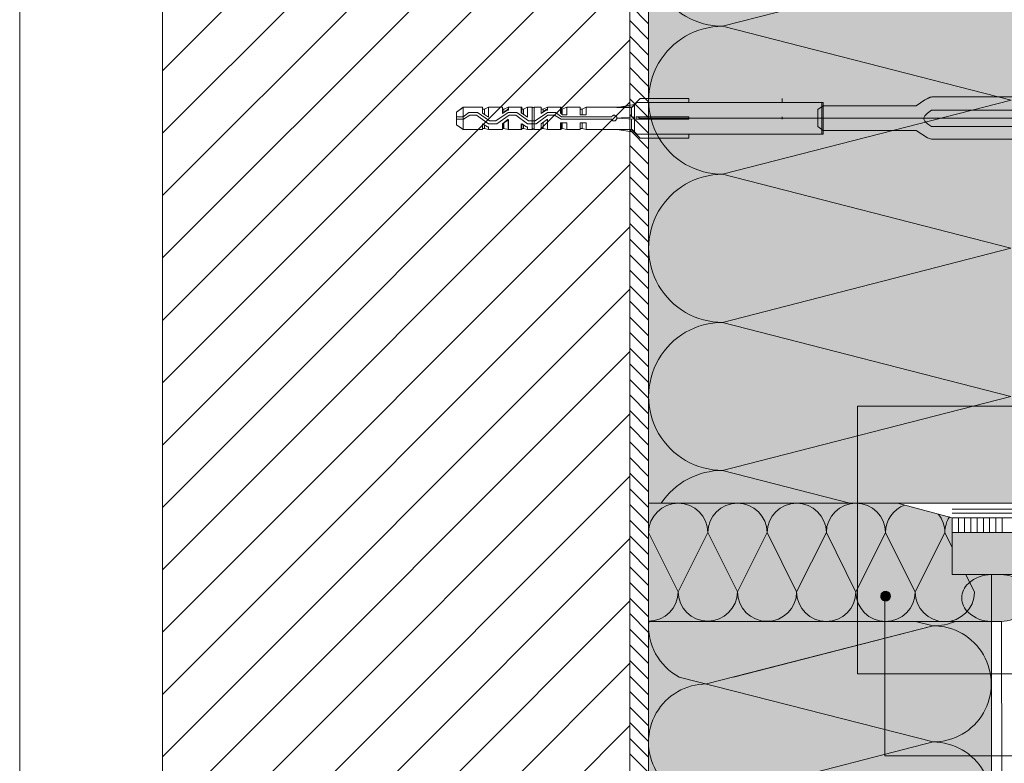
# Model space of a CAD drawing. Units: metres. Extents: x 10.25 to 11.55, y -3.66 to -2.29.
# Drawn here: x 10.29 to 10.6, y -2.93 to -2.69 of the extents above; entities that cross this region are included whole.
import ezdxf

# ---------------------------------------------------------------- set-up
doc = ezdxf.new("R2010")
doc.units = ezdxf.units.M
doc.header["$MEASUREMENT"] = 0
for name, pattern in [('Raster', [6, 4, -1, 0, -1]), ('Strich 0_5_0_5mm-Kopie-000', [0.002, 0.001, -0.001]), ('Strich 2_1mm-Kopie', [0.004, 0.002, -0.002])]:
    doc.linetypes.add(name, pattern=pattern)
for name, color, linetype in [('$DDT_AUDIT_GENERATED_(3B)', 7, 'Continuous'), ('09 Linien', 7, 'Continuous'), ('09 Schraffuren', 7, 'Continuous'), ('Baumit', 7, 'Continuous')]:
    doc.layers.add(name, color=color, linetype=linetype)

msp = doc.modelspace()

# ---------------------------------------------------------------- hatches: boundary and pattern name
at = {"layer": '09 Schraffuren', "linetype": 'Continuous', "lineweight": 13, "true_color": 0xdfdfdf}
for points in [[(10.49053615673271, -2.843682366280485), (10.49055668852887, -2.500759468775366), (10.63061490538381, -2.500759468775366), (10.63061490538381, -2.843682366280485)], [(10.49050891566617, -3.104768212575252), (10.60059479727374, -3.104768212575252), (10.60059479727374, -2.881624160752985), (10.49050891566617, -2.881624160752985)]]:
    msp.add_hatch(color=254, dxfattribs=at).paths.add_polyline_path(points)
at = {"layer": '09 Schraffuren', "linetype": 'Continuous', "lineweight": 0}
msp.add_hatch(color=1, dxfattribs=at).paths.add_polyline_path([(10.54479845644975, -2.717462116125962), (10.54651011224575, -2.716315188940144), (10.57636012862167, -2.716315188940144), (10.57914552321581, -2.714349028050169), (10.58143937758744, -2.713365947605182), (10.60912947678792, -2.713365947605182), (10.60912947678792, -2.711399786715208), (10.62911877916932, -2.711399786715208), (10.62911877916932, -2.690263557147983), (10.62928262591015, -2.690099710407151), (10.62928262591015, -2.68993586366632), (10.62944647265099, -2.68993586366632), (10.62961031939182, -2.689772016925489), (10.62993801287348, -2.689772016925489), (10.62993801287348, -2.68993586366632), (10.63010185961431, -2.68993586366632), (10.63026570635514, -2.690099710407151), (10.63026570635514, -2.690263557147983), (10.63255956072678, -2.699275127893699), (10.63272340746761, -2.700749748561179), (10.63306949460919, -2.702207671767184), (10.6334101406222, -2.70480745510618), (10.6337064879126, -2.705992844267778), (10.63419802813509, -2.709925166047727), (10.63419802813509, -2.730569855392458), (10.6337064879126, -2.734666023913238), (10.63337273916016, -2.735864420900632), (10.63307337407982, -2.738409024083538), (10.63272340746761, -2.739909119619837), (10.63257769790842, -2.740929086534142), (10.63026570635514, -2.750395311033034), (10.63026570635514, -2.750559157773865), (10.63010185961431, -2.750559157773865), (10.63010185961431, -2.750723004514696), (10.62944647265099, -2.750723004514696), (10.62911877916932, -2.750395311033034), (10.62911877916932, -2.729095234724978), (10.60912947678792, -2.729095234724978), (10.60912947678792, -2.727129073835003), (10.60912947678792, -2.726965227094172), (10.58127553084661, -2.726965227094172), (10.57996475691996, -2.726473686871678), (10.57636012862167, -2.724179832500042), (10.54651011224575, -2.724179832500042), (10.54479845644975, -2.722869058573392)])
at = {"layer": '09 Schraffuren', "linetype": 'Continuous', "lineweight": 0, "true_color": 0x542800}
msp.add_hatch(color=38, dxfattribs=at).paths.add_polyline_path([(10.6399333000429, -2.79553264493818), (10.65343443362271, -2.79553264493818), (10.65343443362271, -2.866629457775486), (10.58793332145522, -2.866629457775486), (10.58793330820279, -2.853128390807873), (10.63993330820276, -2.85312833976548)])
at = {"layer": '09 Schraffuren', "linetype": 'Continuous', "lineweight": 0, "true_color": 0x000000}
msp.add_hatch(color=18, dxfattribs=at).paths.add_polyline_path([(10.57038348822883, -2.843682365780209), (10.58793330744253, -2.848393043466084), (10.58793330744253, -2.853128339238605), (10.58793332220256, -2.866629458180761), (10.6005420022937, -2.866628610299154), (10.60059479727374, -2.881624160752985), (10.49053615673271, -2.881624160752985), (10.49053615673271, -2.843682365780209)])
at = {"layer": '09 Schraffuren', "linetype": 'Continuous', "lineweight": 13}
for color, points in [(8, [(10.59314106058195, -2.869452436631004, -0.1842951947183992), (10.60054200248524, -2.866628610098563), (10.60201800168283, -2.866628610098563), (10.60349400088041, -2.866628610098563, -0.1842951947183992), (10.6108949427837, -2.869452436631004, -0.4476497829392391), (10.6108949427837, -2.878804783566127, -0.1822047806120204), (10.60360968227933, -2.88161828318235), (10.60201800168287, -2.881623446640456), (10.6004263210863, -2.88161828318235, -0.1822047806113974), (10.59314106058195, -2.878804783566128, -0.4476497829392689)]), (7, [(10.56506221892702, -2.874007712284167, 0.9999999999999999), (10.56806520397109, -2.87304908742883, 0.9999999999999999)])]:
    msp.add_hatch(color=color, dxfattribs=at).paths.add_polyline_path(points)

# ---------------------------------------------------------------- linework, layer by layer
at = {"layer": '$DDT_AUDIT_GENERATED_(3B)', "color": 7, "linetype": 'Continuous', "lineweight": 13, "flags": 128}
for points in [[(10.57636012862167, -2.716315188940144), (10.57914552321581, -2.714349028050169), (10.58078399062412, -2.713529794346013), (10.58143937758744, -2.713365947605182), (10.60912947678792, -2.713365947605182), (10.60912947678792, -2.726965227094172), (10.58127553084661, -2.726965227094172), (10.57996475691996, -2.726473686871678), (10.57668782210334, -2.724343679240873), (10.57636012862167, -2.724179832500042), (10.54651011224575, -2.724179832500042), (10.54479845644975, -2.722869058573392), (10.54479845644975, -2.717462116125962), (10.54651011224575, -2.716315188940144)], [(10.4498543982721, -2.723852139018379), (10.4498543982721, -2.723032905314223), (10.4498543982721, -2.722049824869236), (10.45132901893958, -2.723032905314223), (10.45165671242124, -2.723032905314223), (10.45165671242124, -2.723852139018379), (10.45313133308872, -2.723852139018379), (10.45313133308872, -2.716642882421806), (10.45165671242124, -2.716642882421806), (10.45165671242124, -2.719919817238431), (10.4498543982721, -2.718609043311781), (10.4498543982721, -2.717789809607625), (10.4498543982721, -2.716642882421806), (10.44559438301049, -2.716642882421806), (10.44559438301049, -2.717625962866793), (10.44526668952882, -2.717625962866793), (10.44362822212051, -2.718772890052612), (10.44362822212051, -2.717789809607625), (10.44362822212051, -2.716642882421806), (10.43920436011807, -2.716642882421806), (10.43920436011807, -2.719919817238431), (10.4372381992281, -2.718609043311781), (10.4372381992281, -2.717789809607625), (10.4372381992281, -2.716642882421806), (10.43117586981734, -2.716642882421806), (10.4288820154457, -2.718281349830118), (10.4288820154457, -2.722377518350899), (10.43117586981734, -2.723852139018379), (10.4372381992281, -2.723852139018379), (10.4372381992281, -2.723032905314223), (10.4372381992281, -2.722049824869236), (10.43887666663641, -2.723032905314223), (10.43920436011807, -2.723032905314223), (10.43920436011807, -2.723852139018379), (10.44362822212051, -2.723852139018379), (10.44362822212051, -2.723032905314223), (10.44362822212051, -2.722049824869236), (10.44559438301049, -2.720739050942587), (10.44559438301049, -2.723852139018379)], [(10.43101202307651, -2.720739050942587), (10.43101202307651, -2.723852139018379), (10.4288820154457, -2.722377518350899), (10.4288820154457, -2.722049824869236), (10.4288820154457, -2.718445196570949), (10.4288820154457, -2.718281349830118), (10.4288820154457, -2.722377518350899), (10.4288820154457, -2.718281349830118), (10.43101202307651, -2.716642882421806)], [(10.4372381992281, -2.716642882421806), (10.4372381992281, -2.717625962866793), (10.4372381992281, -2.718609043311781), (10.43920436011807, -2.719919817238431), (10.43920436011807, -2.716642882421806), (10.43789358619142, -2.717298269385131), (10.4372381992281, -2.717298269385131)], [(10.44362822212051, -2.717298269385131), (10.44411976234301, -2.717298269385131), (10.44543053626966, -2.716642882421806), (10.44543053626966, -2.717462116125962), (10.44526668952882, -2.717462116125962), (10.44362822212051, -2.718772890052612), (10.44362822212051, -2.717625962866793), (10.44362822212051, -2.716642882421806)], [(10.45378672005205, -2.723852139018379), (10.45362287331122, -2.723688292277548), (10.45345902657038, -2.723688292277548), (10.45329517982955, -2.723852139018379), (10.45313133308872, -2.723852139018379), (10.45313133308872, -2.716642882421806), (10.45329517982955, -2.716806729162637), (10.45345902657038, -2.716806729162637), (10.45362287331122, -2.716806729162637), (10.45378672005205, -2.716806729162637), (10.45378672005205, -2.716642882421806)], [(10.54651011224575, -2.72532675968586), (10.54651011224575, -2.715168261754325), (10.48671991495912, -2.715168261754325), (10.48524529429164, -2.716642882421806), (10.47049908761683, -2.716642882421806), (10.47049908761683, -2.719100583534274), (10.46853292672685, -2.719100583534274), (10.46853292672685, -2.717625962866793), (10.46853292672685, -2.716642882421806), (10.46427291146524, -2.716642882421806), (10.46427291146524, -2.719100583534274), (10.46279829079776, -2.719100583534274), (10.46279829079776, -2.718936736793443), (10.46230675057527, -2.718609043311781), (10.46230675057527, -2.717625962866793), (10.46230675057527, -2.716642882421806), (10.45804673531366, -2.716642882421806), (10.45804673531366, -2.717625962866793), (10.45771904183199, -2.717625962866793), (10.45608057442369, -2.718772890052612), (10.45608057442369, -2.717625962866793), (10.45608057442369, -2.716642882421806), (10.45378672005205, -2.716642882421806), (10.45378672005205, -2.723852139018379), (10.45608057442369, -2.723852139018379), (10.45608057442369, -2.723032905314223), (10.45608057442369, -2.722049824869236), (10.45804673531366, -2.720575204201755), (10.45804673531366, -2.723852139018379), (10.46230675057527, -2.723852139018379), (10.46230675057527, -2.723032905314223), (10.46230675057527, -2.721722131387573), (10.46427291146524, -2.721722131387573), (10.46427291146524, -2.723852139018379), (10.46853292672685, -2.723852139018379), (10.46853292672685, -2.721722131387573), (10.47049908761683, -2.721722131387573), (10.47049908761683, -2.723852139018379), (10.48524529429164, -2.723852139018379), (10.48671991495912, -2.72532675968586)], [(10.45608057442369, -2.716642882421806), (10.45608057442369, -2.717625962866793), (10.45608057442369, -2.718772890052612), (10.45771904183199, -2.717462116125962), (10.45804673531366, -2.717462116125962), (10.45804673531366, -2.716642882421806), (10.45673596138701, -2.717298269385131), (10.45608057442369, -2.717298269385131)], [(10.4624705973161, -2.716642882421806), (10.4624705973161, -2.717625962866793), (10.4624705973161, -2.718609043311781), (10.46296213753859, -2.719100583534274), (10.46427291146524, -2.719100583534274), (10.46427291146524, -2.716642882421806), (10.46279829079776, -2.717298269385131), (10.4624705973161, -2.717298269385131)], [(10.46918831369018, -2.719100583534274), (10.46918831369018, -2.717298269385131), (10.46853292672685, -2.717298269385131), (10.46853292672685, -2.716642882421806), (10.46853292672685, -2.717625962866793), (10.46853292672685, -2.719100583534274), (10.47049908761683, -2.719100583534274), (10.47049908761683, -2.716642882421806), (10.46918831369018, -2.717298269385131)], [(10.48508144755081, -2.716806729162637), (10.48606452799579, -2.71582364871765), (10.4803298920667, -2.716806729162637)], [(10.5034322825239, -2.715168261754325), (10.5034322825239, -2.713857487827676), (10.48786684214494, -2.713857487827676), (10.48655606821829, -2.715168261754325)], [(10.47869142465839, -2.719755970497599), (10.46263444405693, -2.719755970497599), (10.46066828316696, -2.718445196570949), (10.45804673531366, -2.718445196570949), (10.45411441353371, -2.721066744424249), (10.4519844059029, -2.721066744424249), (10.44821593086379, -2.718445196570949), (10.44543053626966, -2.718445196570949), (10.44149821448971, -2.721066744424249), (10.43953205359973, -2.721066744424249), (10.43559973181978, -2.718445196570949), (10.43281433722565, -2.718445196570949), (10.43101202307651, -2.719755970497599), (10.4288820154457, -2.719755970497599), (10.4288820154457, -2.720575204201755), (10.43117586981734, -2.720575204201755), (10.43314203070732, -2.719264430275105), (10.43527203833812, -2.719264430275105), (10.43920436011807, -2.722049824869236), (10.44182590797137, -2.722049824869236), (10.44575822975132, -2.719264430275105), (10.44788823738212, -2.719264430275105), (10.45165671242124, -2.722049824869236), (10.45444210701537, -2.722049824869236), (10.45821058205449, -2.719264430275105), (10.46034058968529, -2.719264430275105), (10.4624705973161, -2.720575204201755), (10.47869142465839, -2.720575204201755), (10.47869142465839, -2.720739050942587), (10.47901911814005, -2.721066744424249), (10.47983835184421, -2.721066744424249), (10.48016604532587, -2.720739050942587), (10.48016604532587, -2.720575204201755), (10.4803298920667, -2.720575204201755), (10.4803298920667, -2.719919817238431), (10.48000219858504, -2.719592123756768), (10.48000219858504, -2.719428277015937), (10.47967450510338, -2.719428277015937), (10.47967450510338, -2.719264430275105), (10.47918296488088, -2.719264430275105), (10.47918296488088, -2.719428277015937), (10.47885527139922, -2.719428277015937), (10.47885527139922, -2.719592123756768)], [(10.48606452799579, -2.720575204201755), (10.48606452799579, -2.720247510720093), (10.48606452799579, -2.719755970497599), (10.4803298920667, -2.720247510720093)], [(10.48803068888577, -2.720247510720093), (10.48655606821829, -2.719755970497599), (10.48655606821829, -2.720575204201755)], [(10.5034322825239, -2.720247510720093), (10.5034322825239, -2.719755970497599), (10.48655606821829, -2.719755970497599), (10.48803068888577, -2.720247510720093)], [(10.6253503041302, -2.717625962866793), (10.58127553084661, -2.717625962866793), (10.57996475691996, -2.718609043311781), (10.57914552321581, -2.719428277015937), (10.57881782973414, -2.720083663979262), (10.57881782973414, -2.720575204201755), (10.57914552321581, -2.72123059116508), (10.57996475691996, -2.722049824869236), (10.58127553084661, -2.722869058573392), (10.6253503041302, -2.722869058573392), (10.62682492479768, -2.722049824869236), (10.62780800524267, -2.721394437905912), (10.62813569872434, -2.720739050942587), (10.62813569872434, -2.720247510720093), (10.62780800524267, -2.719428277015937), (10.62715261827935, -2.718772890052612), (10.62551415087104, -2.717625962866793)], [(10.6253503041302, -2.717625962866793), (10.58127553084661, -2.717625962866793), (10.57996475691996, -2.718609043311781), (10.57914552321581, -2.719428277015937), (10.57881782973414, -2.720083663979262), (10.57881782973414, -2.720575204201755), (10.57914552321581, -2.72123059116508), (10.57996475691996, -2.722049824869236), (10.58127553084661, -2.722869058573392), (10.6253503041302, -2.722869058573392), (10.62682492479768, -2.722049824869236), (10.62780800524267, -2.721394437905912), (10.62813569872434, -2.720739050942587), (10.62813569872434, -2.720247510720093), (10.62780800524267, -2.719428277015937), (10.62715261827935, -2.718772890052612), (10.62551415087104, -2.717625962866793)], [(10.43789358619142, -2.723524445536716), (10.4372381992281, -2.723524445536716), (10.4372381992281, -2.723852139018379), (10.4372381992281, -2.723032905314223), (10.4372381992281, -2.722049824869236), (10.43887666663641, -2.723032905314223), (10.43920436011807, -2.723032905314223), (10.43920436011807, -2.723852139018379)], [(10.44411976234301, -2.721722131387573), (10.44411976234301, -2.723524445536716), (10.44362822212051, -2.723524445536716), (10.44362822212051, -2.723852139018379), (10.44362822212051, -2.723032905314223), (10.44362822212051, -2.722049824869236), (10.44543053626966, -2.720575204201755), (10.44543053626966, -2.723852139018379), (10.44411976234301, -2.723524445536716)], [(10.45165671242124, -2.723032905314223), (10.45132901893958, -2.723032905314223), (10.44969055153127, -2.722049824869236), (10.44969055153127, -2.723032905314223), (10.44969055153127, -2.723852139018379), (10.44969055153127, -2.723524445536716), (10.45034593849459, -2.723524445536716), (10.45165671242124, -2.723852139018379)], [(10.45608057442369, -2.723852139018379), (10.45608057442369, -2.723032905314223), (10.45608057442369, -2.722049824869236), (10.45804673531366, -2.720575204201755), (10.45804673531366, -2.723852139018379), (10.45673596138701, -2.723524445536716), (10.45608057442369, -2.723524445536716)], [(10.46279829079776, -2.721722131387573), (10.46279829079776, -2.723524445536716), (10.46427291146524, -2.723852139018379), (10.46427291146524, -2.721722131387573), (10.4624705973161, -2.721722131387573), (10.4624705973161, -2.723032905314223), (10.4624705973161, -2.723524445536716), (10.46279829079776, -2.723524445536716)], [(10.46853292672685, -2.723524445536716), (10.46918831369018, -2.723524445536716), (10.47049908761683, -2.723852139018379), (10.47049908761683, -2.721722131387573), (10.46853292672685, -2.721722131387573), (10.46853292672685, -2.723852139018379)], [(10.5034322825239, -2.720575204201755), (10.5034322825239, -2.720247510720093), (10.48803068888577, -2.720247510720093), (10.48655606821829, -2.720575204201755)], [(10.48606452799579, -2.724671372722535), (10.48508144755081, -2.723852139018379), (10.4803298920667, -2.723852139018379)], [(10.5034322825239, -2.72532675968586), (10.5034322825239, -2.72663753361251), (10.48786684214494, -2.72663753361251), (10.48655606821829, -2.72532675968586)]]:
    msp.add_lwpolyline(points, close=True, dxfattribs=at)
for points in [[(10.43101202307651, -2.716642882421806), (10.4372381992281, -2.716642882421806)], [(10.43379741767064, -2.716642882421806), (10.43281433722565, -2.716642882421806)], [(10.43920436011807, -2.716642882421806), (10.44362822212051, -2.716642882421806)], [(10.44543053626966, -2.716642882421806), (10.44969055153127, -2.716642882421806)], [(10.45313133308872, -2.716642882421806), (10.45165671242124, -2.716642882421806), (10.45165671242124, -2.719919817238431)], [(10.45378672005205, -2.723852139018379), (10.45378672005205, -2.716642882421806), (10.45608057442369, -2.716642882421806)], [(10.45804673531366, -2.716642882421806), (10.4624705973161, -2.716642882421806)], [(10.46427291146524, -2.716642882421806), (10.46853292672685, -2.716642882421806)], [(10.47049908761683, -2.716642882421806), (10.48524529429164, -2.716642882421806)], [(10.4803298920667, -2.716806729162637), (10.48606452799579, -2.71582364871765)], [(10.48508144755081, -2.716806729162637), (10.48655606821829, -2.715168261754325)], [(10.48524529429164, -2.716642882421806), (10.48671991495912, -2.715168261754325)], [(10.48606452799579, -2.71582364871765), (10.48606452799579, -2.724835219463367)], [(10.48655606821829, -2.715168261754325), (10.48786684214494, -2.713857487827676)], [(10.48671991495912, -2.715168261754325), (10.51801464245788, -2.715168261754325)], [(10.5334322825239, -2.713857487827676), (10.5334322825239, -2.715168261754325)], [(10.5461056306981, -2.72532675968586), (10.5461056306981, -2.715168261754325)], [(10.54651011224575, -2.716315188940144), (10.54651011224575, -2.724179832500042)], [(10.43789358619142, -2.717298269385131), (10.43789358619142, -2.718936736793443)], [(10.43789358619142, -2.717298269385131), (10.43789358619142, -2.718936736793443)], [(10.44411976234301, -2.718445196570949), (10.44411976234301, -2.717298269385131)], [(10.45673596138701, -2.717298269385131), (10.45673596138701, -2.718281349830118)], [(10.46279829079776, -2.717298269385131), (10.46279829079776, -2.718936736793443)], [(10.48606452799579, -2.719755970497599), (10.4803298920667, -2.720247510720093)], [(10.48508144755081, -2.716806729162637), (10.48508144755081, -2.719919817238431)], [(10.48606452799579, -2.720247510720093), (10.48606452799579, -2.719755970497599)], [(10.5034322825239, -2.719755970497599), (10.48655606821829, -2.719755970497599)], [(10.48803068888577, -2.720247510720093), (10.48655606821829, -2.719755970497599)], [(10.5334322825239, -2.719755970497599), (10.5334322825239, -2.720575204201755)], [(10.43789358619142, -2.722377518350899), (10.43789358619142, -2.723524445536716)], [(10.43789358619142, -2.722377518350899), (10.43789358619142, -2.723524445536716)], [(10.44395591560217, -2.721722131387573), (10.44395591560217, -2.723524445536716)], [(10.45034593849459, -2.722377518350899), (10.45034593849459, -2.723524445536716)], [(10.45165671242124, -2.723032905314223), (10.45165671242124, -2.723852139018379), (10.45313133308872, -2.723852139018379)], [(10.45673596138701, -2.721558284646743), (10.45673596138701, -2.723524445536716)], [(10.45804673531366, -2.723852139018379), (10.4624705973161, -2.723852139018379), (10.4624705973161, -2.723032905314223)], [(10.46918831369018, -2.721722131387573), (10.46918831369018, -2.723524445536716)], [(10.48606452799579, -2.720575204201755), (10.4803298920667, -2.720247510720093)], [(10.48508144755081, -2.720575204201755), (10.48508144755081, -2.723852139018379)], [(10.48606452799579, -2.720247510720093), (10.48606452799579, -2.720575204201755)], [(10.48803068888577, -2.720247510720093), (10.48655606821829, -2.720575204201755)], [(10.5034322825239, -2.720575204201755), (10.48655606821829, -2.720575204201755)], [(10.5334322825239, -2.720247510720093), (10.51803068888577, -2.720247510720093)], [(10.43101202307651, -2.723852139018379), (10.4372381992281, -2.723852139018379)], [(10.43789358619142, -2.723524445536716), (10.43920436011807, -2.723852139018379), (10.44362822212051, -2.723852139018379)], [(10.44543053626966, -2.723852139018379), (10.44969055153127, -2.723852139018379)], [(10.45378672005205, -2.723852139018379), (10.45608057442369, -2.723852139018379)], [(10.46427291146524, -2.723852139018379), (10.46853292672685, -2.723852139018379)], [(10.47049908761683, -2.723852139018379), (10.48524529429164, -2.723852139018379)], [(10.4803298920667, -2.723852139018379), (10.48606452799579, -2.724671372722535)], [(10.48508144755081, -2.723852139018379), (10.48655606821829, -2.72532675968586)], [(10.48524529429164, -2.723852139018379), (10.48671991495912, -2.72532675968586)], [(10.51801464245788, -2.72532675968586), (10.48671991495912, -2.72532675968586)]]:
    msp.add_lwpolyline(points, dxfattribs=at)
at = {"layer": '$DDT_AUDIT_GENERATED_(3B)', "color": 7, "linetype": 'Continuous', "lineweight": 13}
msp.add_open_spline([(10.45165671242124, -2.719919817238431), (10.45165671242124, -2.719919817238431), (10.4498543982721, -2.718609043311781), (10.4498543982721, -2.718609043311781), (10.4498543982721, -2.718609043311781), (10.44969055153127, -2.718609043311781), (10.44969055153127, -2.718609043311781), (10.44969055153127, -2.718609043311781), (10.44969055153127, -2.717625962866793), (10.44969055153127, -2.717625962866793), (10.44969055153127, -2.717625962866793), (10.44969055153127, -2.716642882421806), (10.44969055153127, -2.716642882421806), (10.44969055153127, -2.716642882421806), (10.44969055153127, -2.717298269385131), (10.44969055153127, -2.717298269385131), (10.44969055153127, -2.717298269385131), (10.45034593849459, -2.717298269385131), (10.45034593849459, -2.717298269385131), (10.45034593849459, -2.717298269385131), (10.45034593849459, -2.719100583534274), (10.45034593849459, -2.719100583534274), (10.45034593849459, -2.719100583534274), (10.45034593849459, -2.717298269385131), (10.45034593849459, -2.717298269385131), (10.45034593849459, -2.717298269385131), (10.45165671242124, -2.716642882421806), (10.45165671242124, -2.716642882421806), (10.45165671242124, -2.716642882421806), (10.45165671242124, -2.719919817238431), (10.45165671242124, -2.719919817238431)], degree=3, knots=[0, 0, 0, 0, 1, 1, 1, 2, 2, 2, 3, 3, 3, 4, 4, 4, 5, 5, 5, 6, 6, 6, 7, 7, 7, 8, 8, 8, 9, 9, 9, 10, 10, 10, 10], dxfattribs=at)
at = {"layer": '09 Linien', "color": 9, "linetype": 'Continuous', "lineweight": 13}
for p, q in [((10.33454686311084, -2.705069854418713), (10.46902991077905, -2.570586806951881)), ((10.33454686311084, -2.725069854418714), (10.48454686311083, -2.575069854643329)), ((10.33454686311084, -2.745069854418713), (10.48454686311083, -2.59506985464333)), ((10.33454686311084, -2.765069854418714), (10.48454686311083, -2.61506985464333)), ((10.33454686311084, -2.785069854418716), (10.48454686311083, -2.635069854643331)), ((10.33454686311084, -2.805069854418718), (10.48454686311083, -2.65506985464333)), ((10.33454686311084, -2.825069854418714), (10.48454686311083, -2.675069854643329)), ((10.33454686311084, -2.683380037482515), (10.33454686311084, -3.105069854418729)), ((10.48454686311083, -2.683380037482515), (10.48454686311083, -3.104768212575252)), ((10.33454686311084, -2.845069854418712), (10.48454686311083, -2.69506985464333)), ((10.33454686311084, -2.865069854418714), (10.48454686311083, -2.71506985464333)), ((10.33454686311084, -2.885069854418715), (10.48454686311083, -2.735069854643331)), ((10.33454686311084, -2.905069854418718), (10.48454686311083, -2.75506985464333)), ((10.33454686311084, -2.925069854418719), (10.48454686311083, -2.775069854643335)), ((10.33454686311084, -2.945069854418718), (10.48454686311083, -2.795069854643335)), ((10.33454686311084, -2.96506985441872), (10.48454686311083, -2.815069854643336)), ((10.33454686311084, -2.985069854418721), (10.48454686311083, -2.835069854643336)), ((10.33454686311084, -3.005069854418724), (10.48454686311083, -2.855069854643336)), ((10.33454686311084, -3.025069854418725), (10.48454686311083, -2.875069854643341)), ((10.33454686311084, -3.045069854418724), (10.48454686311083, -2.895069854643341)), ((10.33454686311084, -3.065069854418726), (10.48454686311083, -2.915069854643342))]:
    msp.add_line(p, q, dxfattribs=at)
at = {"layer": '09 Linien', "color": 7, "linetype": 'Continuous', "lineweight": 13}
for p, q in [((10.51429715721499, -2.690730270017193), (10.60680926282526, -2.666983918985578)), ((10.48454686311084, -2.683912470400303), (10.49054686311084, -2.689912470489254)), ((10.48454686311084, -2.688936704749347), (10.49054686311084, -2.694936704838298)), ((10.60680777593799, -2.714476621095361), (10.51429715721498, -2.690730270017194)), ((10.48454686311084, -2.693960939098391), (10.49054686311084, -2.699960939187342)), ((10.48454686311084, -2.698985173447435), (10.49054686311084, -2.704985173536386)), ((10.48454686311084, -2.704009407796478), (10.49054686311084, -2.71000940788543)), ((10.48454686311084, -2.709009407796478), (10.49054686311084, -2.71500940788543)), ((10.48454686311084, -2.714009407796478), (10.49054686311084, -2.72000940788543)), ((10.60680777593799, -2.714476621095361), (10.51429567032771, -2.738222972126976)), ((10.48454686311084, -2.719009407796478), (10.49054686311084, -2.725009407885429)), ((10.48454686311084, -2.724009407796478), (10.49054686311084, -2.730009407885429)), ((10.48454686311084, -2.729009407796479), (10.49054686311084, -2.735009407885429)), ((10.48454686311084, -2.734009407796478), (10.49054686311084, -2.74000940788543)), ((10.60680628905072, -2.761969323205143), (10.51429567032771, -2.738222972126976)), ((10.48454686311084, -2.739009407796479), (10.49054686311084, -2.74500940788543)), ((10.48454686311084, -2.744009407796479), (10.49054686311084, -2.75000940788543)), ((10.48454686311084, -2.749009407796478), (10.49054686311084, -2.75500940788543)), ((10.48454686311084, -2.754009407796478), (10.49054686311084, -2.76000940788543)), ((10.48454686311084, -2.759009407796478), (10.49054686311084, -2.765009407885429)), ((10.48454686311084, -2.764009407796478), (10.49054686311084, -2.770009407885429)), ((10.51429418344044, -2.785715674236758), (10.60680628905072, -2.761969323205143)), ((10.48454686311084, -2.769009407796479), (10.49054686311084, -2.775009407885429)), ((10.48454686311084, -2.774009407796478), (10.49054686311084, -2.78000940788543)), ((10.48454686311084, -2.778967538296036), (10.49054686311084, -2.784967538384988)), ((10.48454686311084, -2.784009407796479), (10.49054686311084, -2.79000940788543)), ((10.60680480216345, -2.809462025314926), (10.51429418344044, -2.785715674236759)), ((10.48454686311084, -2.789009407796478), (10.49054686311084, -2.79500940788543)), ((10.48454686311084, -2.794009407796478), (10.49054686311084, -2.80000940788543)), ((10.48454686311084, -2.799009407796478), (10.49054686311084, -2.80500940788543)), ((10.48454686311084, -2.804009407796478), (10.49054686311084, -2.810009407885429)), ((10.48454686311084, -2.809009407796479), (10.49054686311084, -2.815009407885429)), ((10.48454686311084, -2.809009407796479), (10.49054686311084, -2.81500940788543)), ((10.60680480216345, -2.809462025314926), (10.51429269655317, -2.833208376346541)), ((10.48454686311084, -2.814033642145523), (10.49054686311084, -2.820033642234474)), ((10.48454686311084, -2.819057876494567), (10.49054686311084, -2.825057876583518)), ((10.48454686311084, -2.82408211084361), (10.49054686311084, -2.830082110932562)), ((10.48454686311084, -2.829106345192654), (10.49054686311084, -2.835106345281606)), ((10.55509708313443, -2.843682366280485), (10.51429269655317, -2.833208376346541)), ((10.48454686311084, -2.834130579541698), (10.49054686311084, -2.84013057963065)), ((10.48454686311084, -2.839154813890742), (10.49054686311084, -2.845154813979693)), ((10.48454686311084, -2.844154813890742), (10.49054686311084, -2.850154813979693)), ((10.48454686311084, -2.849154813890742), (10.49054686311084, -2.855154813979693)), ((10.58793330820276, -2.848393044128001), (10.58793330820276, -2.85312833976548)), ((10.58793330820276, -2.848393044128001), (10.63993330820276, -2.848393044128001)), ((10.58993330820276, -2.848393044128001), (10.58993330820276, -2.85312833976548)), ((10.59193330820276, -2.848393044128001), (10.59193330820276, -2.85312833976548)), ((10.59393330820276, -2.848393044128001), (10.59393330820276, -2.85312833976548)), ((10.59593330820276, -2.848393044128001), (10.59593330820276, -2.85312833976548)), ((10.59793330820276, -2.848393044128001), (10.59793330820276, -2.85312833976548)), ((10.59993330820276, -2.848393044128001), (10.59993330820276, -2.85312833976548)), ((10.60193330820276, -2.848393044128001), (10.60193330820276, -2.85312833976548)), ((10.60393330820276, -2.848393044128001), (10.60393330820276, -2.85312833976548)), ((10.60393330820276, -2.848393044128001), (10.60393330820276, -2.85312833976548)), ((10.58793330820276, -2.851393044128001), (10.58793330820276, -2.85312833976548)), ((10.58993330820276, -2.851393044128001), (10.58993330820276, -2.85312833976548)), ((10.59193330820276, -2.851393044128001), (10.59193330820276, -2.85312833976548)), ((10.59393330820276, -2.851393044128001), (10.59393330820276, -2.85312833976548)), ((10.59593330820276, -2.851393044128001), (10.59593330820276, -2.85312833976548)), ((10.59793330820276, -2.851393044128001), (10.59793330820276, -2.85312833976548)), ((10.59793330820276, -2.851393044128001), (10.59793330820276, -2.85312833976548)), ((10.59993330820276, -2.851393044128001), (10.59993330820276, -2.85312833976548)), ((10.60193330820276, -2.851393044128001), (10.60193330820276, -2.85312833976548)), ((10.60393330820276, -2.851393044128001), (10.60393330820276, -2.85312833976548)), ((10.48454686311084, -2.854154813890742), (10.49054686311084, -2.860154813979693)), ((10.49053615673271, -2.853130154520259), (10.50002424752092, -2.872117193600441)), ((10.50002424752092, -2.872117193600441), (10.50954448460158, -2.853130154520259)), ((10.50954448460158, -2.853130154520259), (10.51903254792898, -2.872149504085954)), ((10.51903254792898, -2.872149504085954), (10.52855281247045, -2.853130154520259)), ((10.52855281247045, -2.853130154520259), (10.53804084833703, -2.872181814571467)), ((10.53804084833703, -2.872181814571467), (10.54756114033932, -2.853130154520259)), ((10.54756114033932, -2.853130154520259), (10.55704914874509, -2.872214125056979)), ((10.55704914874509, -2.872214125056979), (10.56656946820818, -2.853130154520259)), ((10.56656946820818, -2.853130154520259), (10.57605744915315, -2.872246435542492)), ((10.57605744915315, -2.872246435542492), (10.58557779607705, -2.853130154520259)), ((10.58557779607705, -2.853130154520259), (10.58793331287088, -2.857884059453482)), ((10.48454686311084, -2.859154813890742), (10.49054686311084, -2.865154813979693)), ((10.48454686311084, -2.864154813890742), (10.49054686311084, -2.870154813979693)), ((10.59226643427328, -2.866629166796889), (10.59506574956121, -2.872278746028005)), ((10.48454686311084, -2.869154813890741), (10.49054686311084, -2.875154813979694)), ((10.48454686311084, -2.874154813890742), (10.49054686311084, -2.880154813979694)), ((10.48454686311084, -2.879154813890742), (10.49054686311084, -2.885154813979693)), ((10.48454686311084, -2.884154813890742), (10.49054686311084, -2.890154813979693)), ((10.49050891566617, -3.104768212575252), (10.49050891566617, -2.881624160752985)), ((10.58181809642737, -2.883066638120284), (10.50913579589101, -2.901693518345129)), ((10.58181809642737, -2.883066638120284), (10.5177721994788, -2.899478617266381)), ((10.57618908155817, -2.881624160752985), (10.58181809642737, -2.883066638120284)), ((10.48454686311084, -2.889154813890742), (10.49054686311084, -2.895154813979693)), ((10.48454686311084, -2.894154813890742), (10.49054686311084, -2.900154813979693)), ((10.48454686311084, -2.899154813890742), (10.49054686311084, -2.905154813979693)), ((10.50031927991203, -2.899478617266382), (10.58181926275695, -2.920320398533458)), ((10.48454686311084, -2.904154813890742), (10.49054686311084, -2.910154813979693)), ((10.48454686311084, -2.909154813890741), (10.49054686311084, -2.915154813979694)), ((10.48454686311084, -2.9141129443903), (10.49054686311084, -2.920112944479252)), ((10.48454686311084, -2.919154813890743), (10.49054686311084, -2.925154813979693)), ((10.58181926275695, -2.920320398533458), (10.50913462956143, -2.938947278758303)), ((10.48454686311084, -2.924154813890742), (10.49054686311084, -2.930154813979693))]:
    msp.add_line(p, q, dxfattribs=at)
at = {"layer": '09 Linien', "color": 7, "linetype": 'Raster', "lineweight": 0}
msp.add_line((10.62911877916932, -2.720247510720093), (10.49790830044298, -2.720247510720093), dxfattribs=at)
at = {"layer": '09 Linien', "color": 7, "linetype": 'Strich 2_1mm-Kopie', "lineweight": 13}
for points in [[(10.63409890681637, -2.500759712180863), (10.63390709539145, -2.679868597393892), (10.62808097627947, -2.688272082791283), (10.62808097627947, -2.75206729179409), (10.63382362638693, -2.75780994190155), (10.63382362638693, -2.78544024004337), (10.63382362638693, -2.84693653806349), (10.58793330820276, -2.84693653806349)], [(10.60394610877582, -3.104768212575252), (10.60394610877582, -3.036601100761569), (10.59759837759715, -3.029488274585438), (10.59755736344134, -2.967813151899313), (10.60383791864975, -2.960310051076859), (10.60378559227852, -2.881624160752985)]]:
    msp.add_lwpolyline(points, dxfattribs=at)
at = {"layer": '09 Linien', "color": 7, "linetype": 'Strich 0_5_0_5mm-Kopie-000', "lineweight": 13}
msp.add_lwpolyline([(10.58793332145522, -2.845683398161043), (10.63297308749352, -2.845683398161043)], dxfattribs=at)
at = {"layer": '09 Linien', "color": 7, "linetype": 'Continuous', "lineweight": 13}
msp.add_lwpolyline([(10.56632550855478, -2.873534168740478), (10.56632550855478, -2.924753332058944), (10.73316484976098, -2.924753332058944)], dxfattribs=at)
for centre, radius, start, end in [((10.51429715721517, -2.666983918939027), 0.02374635107816671, 89.99641240229569, 270), ((10.51429567032782, -2.714476621048809), 0.02374635107816649, 89.99641240206853, 270), ((10.51429418344063, -2.761969323158591), 0.02374635107816671, 89.99641240229569, 270), ((10.51429269655327, -2.809462025268374), 0.02374635107816649, 89.99641240206853, 270), ((10.51429120966609, -2.856954727378156), 0.02374635107816671, 89.99641240229569, 146.0187114959126), ((10.50004032066714, -2.85318669791075), 0.009504332130540966, 0.3408673750933723, 179.6591326249067), ((10.51904864853601, -2.85318669791075), 0.00950433213054008, 0.3408673750933723, 179.6591326249067), ((10.53805697640488, -2.85318669791075), 0.00950433213054008, 0.3408673750933086, 179.6591326249066), ((10.55706530427375, -2.85318669791075), 0.00950433213054008, 0.3408673750933723, 179.6591326249067), ((10.57607363214262, -2.85318669791075), 0.00950433213054008, 110.8196111988335, 179.6591326249093), ((10.57607363214262, -2.85318669791075), 0.00950433213054008, 0.3408673750959858, 39.13033094420051), ((10.59508196001149, -2.85318669791075), 0.00950433213054008, 147.9891492651815, 179.6591326249066), ((10.49052019342973, -2.87204449504888), 0.00950433213053983, 270.0962329919661, 359.5617408207397), ((10.50952849383779, -2.872076805534393), 0.00950433213053983, 180.2434755709241, 359.561740820737), ((10.52853679424585, -2.872109116019906), 0.009504332130540718, 180.243475570924, 359.561740820737), ((10.54754509465391, -2.872141426505419), 0.00950433213053983, 180.2434755709241, 359.5617408207397), ((10.56655339506196, -2.872173736990931), 0.00950433213053983, 180.2434755709241, 359.561740820737), ((10.58556169547002, -2.872206047476444), 0.009504332130540718, 180.2434755709241, 359.5617408207371), ((10.50912879791353, -2.883066638120286), 0.01862688022484331, 175.5585318008596, 241.7742684788908), ((10.5818180964274, -2.86443975789544), 0.01862688022484466, 270, 292.6968404735576), ((10.58181926275698, -2.901693518308614), 0.01862688022484453, 270, 90.00358759832295), ((10.50913462956145, -2.920320398533458), 0.01862688022484475, 89.9964124018246, 270), ((10.58182042908652, -2.938947278721788), 0.01862688022484475, 270, 90.00358759818087)]:
    msp.add_arc(centre, radius, start, end, dxfattribs=at)
at = {"layer": '09 Schraffuren', "color": 7, "linetype": 'Continuous', "lineweight": 13, "flags": 128}
for points in [[(10.49053615673271, -2.843682366280485), (10.49055668852887, -2.500759468775366), (10.63061490538381, -2.500759468775366), (10.63061490538381, -2.843682366280485)], [(10.6399333000429, -2.79553264493818), (10.65343443362271, -2.79553264493818), (10.65343443362271, -2.866629457775486), (10.58793332145522, -2.866629457775486), (10.58793330820279, -2.853128390807873), (10.63993330820276, -2.85312833976548)], [(10.57038348822883, -2.843682365780209), (10.58793330744253, -2.848393043466084), (10.58793330744253, -2.853128339238605), (10.58793332220256, -2.866629458180761), (10.6005420022937, -2.866628610299154), (10.60059479727374, -2.881624160752985), (10.49053615673271, -2.881624160752985), (10.49053615673271, -2.843682365780209)], [(10.49050891566617, -3.104768212575252), (10.60059479727374, -3.104768212575252), (10.60059479727374, -2.881624160752985), (10.49050891566617, -2.881624160752985)]]:
    msp.add_lwpolyline(points, close=True, dxfattribs=at)
msp.add_lwpolyline([(10.60912947678792, -2.726965227094172), (10.58127553084661, -2.726965227094172), (10.57996475691996, -2.726473686871678), (10.57636012862167, -2.724179832500042), (10.54651011224575, -2.724179832500042), (10.54479845644975, -2.722869058573392), (10.54479845644975, -2.717462116125962), (10.54651011224575, -2.716315188940144), (10.57636012862167, -2.716315188940144), (10.57914552321581, -2.714349028050169), (10.58143937758744, -2.713365947605182), (10.60912947678792, -2.713365947605182)], dxfattribs=at)
for points in [[(10.59314106058195, -2.869452436631004, -0.1842951947183992), (10.60054200248524, -2.866628610098563), (10.60201800168283, -2.866628610098563), (10.60349400088041, -2.866628610098563, -0.1842951947183992), (10.6108949427837, -2.869452436631004, -0.4476497829392391), (10.6108949427837, -2.878804783566127, -0.1822047806120204), (10.60360968227933, -2.88161828318235), (10.60201800168287, -2.881623446640456), (10.6004263210863, -2.88161828318235, -0.1822047806113974), (10.59314106058195, -2.878804783566128, -0.4476497829392689)], [(10.56506221892702, -2.874007712284167, 0.9999999999999999), (10.56806520397109, -2.87304908742883, 0.9999999999999999)]]:
    msp.add_lwpolyline(points, format="xyb", close=True, dxfattribs=at)
at = {"layer": 'Baumit', "color": 7, "linetype": 'Continuous', "lineweight": 13}
for p, q in [((10.28875762118649, -3.623627602581671), (10.28875762118649, -2.291627891768938)), ((10.63993330820276, -2.85312833976548), (10.58793330820274, -2.85312833976548))]:
    msp.add_line(p, q, dxfattribs=at)
at = {"layer": 'Baumit', "color": 1, "linetype": 'Continuous', "lineweight": 13}
msp.add_lwpolyline([(10.55753723454563, -2.812575999583131), (10.67399257884621, -2.812575999583131), (10.67399257884621, -2.898506243139089), (10.55753723454563, -2.898506243139089)], close=True, dxfattribs=at)

doc.saveas('drawing.dxf')
